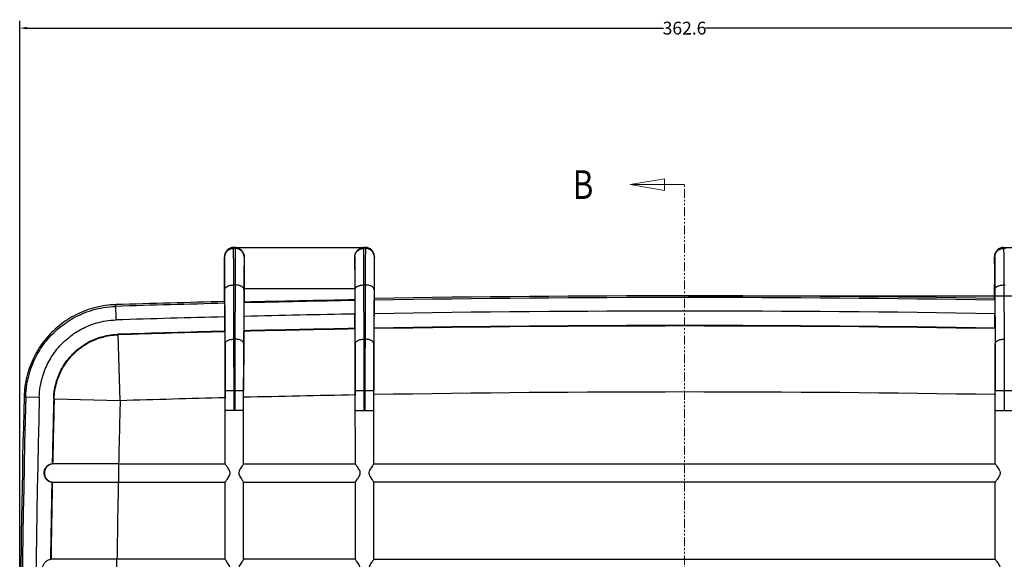
# Model space of a CAD drawing. Extents: x 705 to 2102, y -1248 to -260.
# Drawn here: x 970 to 1239, y -742 to -595 of the extents above; entities that cross this region are included whole.
import ezdxf

# ---------------------------------------------------------------- set-up
doc = ezdxf.new("R2010")
doc.units = 0
doc.header["$LTSCALE"] = 2
doc.linetypes.add('PHANTOM', pattern=[2.5, 1.25, -0.25, 0.25, -0.25, 0.25, -0.25])
doc.layers.get('DEFPOINTS').update_dxf_attribs({"linetype": 'CONTINUOUS'})
for name, color, linetype in [('02___PRT_ALL_AXES', 7, 'CONTINUOUS'), ('06___PRT_ALL_SURFS', 7, 'CONTINUOUS'), ('DIM', 6, 'CONTINUOUS'), ('DRW0001_DXF_HATCHING', 7, 'CONTINUOUS'), ('HCO-019-TOP_DXF_CONTINUOUS_LINE', 7, 'CONTINUOUS')]:
    doc.layers.add(name, color=color, linetype=linetype)
doc.styles.add('dim', font='romans.shx', dxfattribs={"width": 0.8})
doc.styles.get("Standard").update_dxf_attribs({"font": 'SimSun.ttf', "width": 0.8})
doc.dimstyles.get("Standard").update_dxf_attribs({"dimtxt": 3.5, "dimasz": 2, "dimexe": 2, "dimexo": 1, "dimgap": 0.1, "dimtad": 0, "dimdsep": 46, "dimtxsty": 'dim', "dimcen": 0.09, "dimclrd": 256, "dimclrt": 256, "dimadec": 1, "dimazin": 2, "dimtfac": 1, "dimtofl": 0, "dimtmove": 0, "dimatfit": 3, "dimfxl": 0, "dimtolj": 1, "dimtzin": 0, "dimlwd": -1, "dimarcsym": 0})

# ---------------------------------------------------------------- blocks, each defined once
blk = doc.blocks.new('*D27')
at = {"layer": 'DEFPOINTS', "color": 0}
for p in [(1333.01, -597.48), (970.41, -789.77), (1333.01, -789.77)]:
    blk.add_point(p, dxfattribs=at)
at = {"layer": 'DIM', "color": 0, "lineweight": -2}
for p, q in [((970.41, -788.77), (970.41, -595.48)), ((1333.01, -788.77), (1333.01, -595.48))]:
    blk.add_line(p, q, dxfattribs=at)
at = {"layer": 'DIM'}
for p, q in [((972.41, -597.48), (1146.01, -597.48)), ((1331.01, -597.48), (1157.41, -597.48))]:
    blk.add_line(p, q, dxfattribs=at)
for points in [[(972.41, -597.15), (972.41, -597.82), (970.41, -597.48)], [(1331.01, -597.15), (1331.01, -597.82), (1333.01, -597.48)]]:
    blk.add_solid(points, dxfattribs=at)
at = {"layer": 'DIM', "insert": (1151.71, -597.48), "char_height": 3.5, "attachment_point": 5, "style": 'dim'}
blk.add_mtext('\\A1;362.6', dxfattribs=at)
blk = doc.blocks.new('*D28')
at = {"layer": 'DEFPOINTS', "color": 0}
for p in [(1151.71, -670.47), (1151.71, -908.67), (1388.59, -908.67)]:
    blk.add_point(p, dxfattribs=at)
at = {"layer": 'DIM', "color": 0, "lineweight": -2}
for p, q in [((1152.71, -670.47), (1390.59, -670.47)), ((1152.71, -908.67), (1390.59, -908.67))]:
    blk.add_line(p, q, dxfattribs=at)
at = {"layer": 'DIM'}
for p, q in [((1388.59, -672.47), (1388.59, -783.87)), ((1388.59, -906.67), (1388.59, -795.27))]:
    blk.add_line(p, q, dxfattribs=at)
for points in [[(1388.26, -672.47), (1388.93, -672.47), (1388.59, -670.47)], [(1388.26, -906.67), (1388.93, -906.67), (1388.59, -908.67)]]:
    blk.add_solid(points, dxfattribs=at)
at = {"layer": 'DIM', "insert": (1388.59, -789.57), "char_height": 3.5, "attachment_point": 5, "rotation": 90, "style": 'dim'}
blk.add_mtext('\\A1;238.2', dxfattribs=at)

msp = doc.modelspace()

# ---------------------------------------------------------------- linework, layer by layer
at = {"layer": '02___PRT_ALL_AXES', "color": 7, "linetype": 'Continuous'}
msp.add_line((1028.726, -657.272), (1064.686, -657.272), dxfattribs=at)
msp.add_arc((1151.706, -5678.272), 5007.8, 91.43489, 91.774977, dxfattribs=at)
at = {"layer": '06___PRT_ALL_SURFS', "color": 7, "linetype": 'Continuous'}
for p, q in [((1238.715, -657.452), (1238.713, -657.516)), ((1238.713, -657.516), (1239.199, -657.516)), ((1238.726, -657.276), (1238.715, -657.452)), ((1238.726, -657.272), (1238.726, -657.276)), ((1238.726, -657.276), (1274.686, -657.276)), ((1236.283, -659.871), (1236.293, -659.934)), ((1236.283, -659.871), (1236.283, -659.871)), ((1236.29, -663.786), (1236.283, -659.934)), ((1236.28, -671.461), (1236.28, -668.462)), ((1238.789, -667.504), (1239.123, -667.504)), ((1238.789, -667.504), (1238.834, -682.275)), ((1236.369, -668.714), (1236.414, -683.485)), ((1236.34, -679.407), (1236.314, -679.276)), ((1238.834, -682.275), (1239.078, -682.275)), ((1236.432, -696.275), (1241.48, -696.275)), ((1236.456, -716.29), (1236.432, -696.275)), ((1238.852, -696.275), (1238.852, -701.772)), ((1236.431, -701.772), (1241.456, -701.772)), ((1236.456, -742.29), (1236.456, -721.254))]:
    msp.add_line(p, q, dxfattribs=at)
msp.add_arc((1238.726, -659.692), 2.42, 90, 180, dxfattribs=at)
for points, start_tangent, end_tangent in [([(1236.29, -659.695), (1236.468, -658.945), (1236.992, -658.161), (1237.777, -657.636), (1238.703, -657.452)], (0.0739348, 0.9972631), (1, 0.0001827)), ([(1236.294, -659.875), (1236.477, -659.009), (1237.002, -658.224), (1237.787, -657.7), (1238.713, -657.516)], (0.0253826, 0.9996778), (1, 0.0001826)), ([(1236.306, -659.694), (1236.49, -658.769), (1237.015, -657.984), (1237.8, -657.46), (1238.726, -657.276)], (0, 1), (1, 0)), ([(1238.713, -657.516), (1238.719, -657.621), (1238.727, -657.876), (1238.736, -658.322), (1238.744, -658.984), (1238.753, -659.867), (1238.761, -660.954), (1238.769, -662.203), (1238.776, -663.558), (1238.781, -664.946), (1238.786, -666.289), (1238.789, -667.504)], (0.1306739, -0.9914254), (0.0026572, -0.9999965)), ([(1236.283, -659.871), (1236.29, -659.695)], (0.0001859, 1), (0.0739348, 0.9972631)), ([(1236.283, -659.934), (1236.283, -659.871)], (-0.0038133, 0.9999927), (-0.0039059, 0.9999924)), ([(1236.293, -659.934), (1236.294, -659.875)], (0.0001828, 1), (0.0253826, 0.9996778)), ([(1236.293, -659.934), (1236.3, -660.027), (1236.307, -660.251), (1236.316, -660.643), (1236.324, -661.225), (1236.333, -662.002), (1236.341, -662.956), (1236.349, -664.055), (1236.356, -665.245), (1236.361, -666.465), (1236.366, -667.646), (1236.369, -668.714)], (0.1482975, -0.9889428), (0.003023, -0.9999954)), ([(1236.28, -668.462), (1236.284, -667.467), (1236.287, -666.324), (1236.289, -665.08), (1236.29, -663.786)], (0.0054324, 0.9999852), (0.0000202, 1)), ([(1236.369, -668.714), (1236.557, -668.252), (1237.082, -667.86), (1237.866, -667.597), (1238.789, -667.504)], (0.0090685, 0.9999589), (0.9999974, 0.0022673)), ([(1236.431, -696.275), (1236.429, -693.463), (1236.422, -689.718), (1236.411, -686.335), (1236.397, -683.5)], (-0.0003307, 0.9999999), (-0.0017723, 0.9999984)), ([(1236.414, -683.485), (1236.601, -683.023), (1237.127, -682.631), (1237.91, -682.368), (1238.834, -682.275)], (0.0090685, 0.9999589), (0.9999974, 0.0022673)), ([(1236.414, -683.485), (1236.424, -687.521), (1236.43, -691.834), (1236.432, -696.275)], (0.0030221, -0.9999954), (0.0000006, -1)), ([(1238.834, -682.275), (1238.844, -686.699), (1238.85, -691.412), (1238.852, -696.275)], (0.0027609, -0.9999962), (0.0000006, -1)), ([(1236.432, -697.446), (1236.431, -696.275)], (0, 1), (-0.0003307, 0.9999999)), ([(1236.431, -697.405), (1236.431, -697.565)], (0, -1), (0.0005982, -0.9999998)), ([(1236.456, -716.29), (1236.552, -716.475), (1236.812, -716.84), (1237.174, -717.346), (1237.539, -717.947), (1237.758, -718.601), (1237.697, -719.218), (1237.449, -719.764), (1237.117, -720.281), (1236.788, -720.738), (1236.546, -721.079), (1236.456, -721.254)], (0, -1), (0, -1)), ([(1236.456, -742.29), (1236.547, -742.467), (1236.791, -742.811), (1237.122, -743.27), (1237.455, -743.791), (1237.703, -744.344), (1237.763, -744.892), (1237.63, -745.401), (1237.379, -745.883), (1237.07, -746.348), (1236.768, -746.765), (1236.543, -747.084), (1236.456, -747.254)], (0, -1), (0, -1))]:
    msp.add_spline(points, degree=3, dxfattribs=dict(at, start_tangent=start_tangent, end_tangent=end_tangent))
at = {"layer": 'DRW0001_DXF_HATCHING', "color": 7, "linetype": 'Continuous', "lineweight": 0}
msp.add_line((1136.856, -640.144), (1151.706, -640.144), dxfattribs=at)
at = {"layer": 'DRW0001_DXF_HATCHING', "color": 7, "linetype": 'PHANTOM', "lineweight": 0}
msp.add_line((1151.706, -943.78), (1151.706, -640.144), dxfattribs=at)
at = {"layer": 'DRW0001_DXF_HATCHING', "color": 7, "linetype": 'Continuous', "lineweight": 0}
msp.add_lwpolyline([(1146.231, -638.581), (1136.856, -640.144), (1146.231, -641.706), (1146.231, -638.581)], dxfattribs=at)
at = {"layer": 'HCO-019-TOP_DXF_CONTINUOUS_LINE', "color": 7, "linetype": 'Continuous'}
for p, q in [((1028.713, -657.516), (1028.715, -657.452)), ((1029.199, -657.516), (1028.713, -657.516)), ((1028.715, -657.452), (1028.726, -657.276)), ((1028.726, -657.276), (1028.726, -657.272)), ((1029.235, -657.276), (1028.726, -657.276)), ((1029.235, -657.276), (1029.199, -657.516)), ((1064.686, -657.276), (1064.177, -657.276)), ((1064.213, -657.516), (1064.177, -657.276)), ((1064.699, -657.516), (1064.213, -657.516)), ((1064.686, -657.272), (1064.686, -657.276)), ((1064.686, -657.276), (1064.697, -657.452)), ((1064.697, -657.452), (1064.699, -657.516)), ((1026.293, -659.934), (1026.283, -659.871)), ((1026.29, -663.786), (1026.283, -659.934)), ((1031.629, -659.871), (1031.619, -659.934)), ((1061.793, -659.934), (1061.783, -659.871)), ((1067.129, -659.871), (1067.119, -659.934)), ((1067.122, -663.786), (1067.129, -659.934)), ((1067.129, -659.871), (1067.129, -659.871)), ((1026.28, -672.318), (1026.28, -668.462)), ((1029.123, -667.504), (1028.789, -667.504)), ((1028.834, -682.275), (1028.789, -667.504)), ((1029.123, -667.504), (1029.078, -682.275)), ((1031.632, -668.462), (1061.78, -668.462)), ((1031.632, -668.462), (1031.632, -672.187)), ((1061.78, -668.462), (1061.78, -671.555)), ((1064.623, -667.504), (1064.289, -667.504)), ((1064.334, -682.275), (1064.289, -667.504)), ((1064.623, -667.504), (1064.578, -682.275)), ((1067.132, -671.461), (1067.132, -668.462)), ((1026.414, -683.485), (1026.369, -668.714)), ((1031.543, -668.714), (1031.498, -683.485)), ((1061.914, -683.485), (1061.869, -668.714)), ((1067.043, -668.714), (1066.998, -683.485)), ((996.722, -677.026), (996.593, -672.875)), ((1026.28, -672.318), (1026.295, -672.503)), ((1031.632, -672.187), (1031.617, -672.373)), ((1061.78, -671.555), (1061.795, -671.74)), ((1067.132, -671.461), (1067.117, -671.647)), ((1236.28, -671.461), (1236.295, -671.647)), ((1026.314, -680.133), (1026.314, -676.197)), ((1031.598, -680.003), (1031.598, -676.067)), ((1061.814, -679.368), (1061.814, -675.433)), ((1067.098, -679.276), (1067.098, -675.341)), ((1236.314, -679.276), (1236.314, -675.341)), ((1067.072, -679.407), (1067.098, -679.276)), ((997.8, -699.062), (997.244, -681.077)), ((1026.34, -680.262), (1026.314, -680.133)), ((1031.572, -680.134), (1031.598, -680.003)), ((1061.84, -679.498), (1061.814, -679.368)), ((1029.078, -682.275), (1028.834, -682.275)), ((1064.578, -682.275), (1064.334, -682.275)), ((971.607, -697.981), (975.759, -698.09)), ((1026.432, -696.275), (1031.48, -696.275)), ((1026.456, -716.29), (1026.432, -696.275)), ((1028.852, -701.772), (1028.852, -696.275)), ((1029.06, -696.275), (1029.06, -701.772)), ((1031.456, -716.29), (1031.48, -696.275)), ((1061.932, -696.275), (1066.98, -696.275)), ((1061.956, -716.29), (1061.932, -696.275)), ((1064.352, -701.772), (1064.352, -696.275)), ((1064.56, -696.275), (1064.56, -701.772)), ((1066.956, -716.29), (1066.98, -696.275)), ((997.8, -699.062), (979.812, -698.593)), ((1028.852, -701.772), (1026.445, -701.772)), ((1031.481, -701.772), (1029.06, -701.772)), ((1061.945, -701.772), (1066.967, -701.772)), ((979.396, -716.29), (979.266, -716.29)), ((997.342, -716.29), (997.342, -721.254)), ((997.394, -716.29), (1026.456, -716.29)), ((1031.456, -716.29), (1061.956, -716.29)), ((1066.956, -716.29), (1236.456, -716.29)), ((979.165, -721.254), (979.295, -721.254)), ((997.342, -721.254), (1026.456, -721.254)), ((1026.456, -742.29), (1026.456, -721.254)), ((1031.456, -721.254), (1061.956, -721.254)), ((1031.456, -742.29), (1031.456, -721.254)), ((1061.956, -742.29), (1061.956, -721.254)), ((1236.456, -721.254), (1066.956, -721.254)), ((1066.956, -742.29), (1066.956, -721.254)), ((978.946, -742.29), (978.816, -742.29)), ((996.909, -747.254), (996.909, -742.29)), ((1026.456, -742.29), (996.942, -742.29)), ((1061.956, -742.29), (1031.456, -742.29)), ((1066.956, -742.29), (1236.456, -742.29))]:
    msp.add_line(p, q, dxfattribs=at)
for centre, radius, start, end in [((1028.726, -659.692), 2.42, 90, 180), ((1064.686, -659.692), 2.42, 0, 90), ((1151.706, -5678.272), 5007.8, 89.032019, 90.967981), ((1151.706, -5678.272), 5007.34, 89.032052, 90.967948), ((1151.706, -5678.272), 5007.34, 91.435143, 91.774977), ((1151.706, -5678.272), 5007.34, 91.028845, 91.374238), ((1151.706, -5678.272), 5007.525, 91.028988, 91.374006), ((1151.706, -5678.272), 5003.647, 91.435994, 91.774977), ((1151.706, -5678.272), 5003.647, 91.029396, 91.375461), ((1151.706, -5678.272), 5003.647, 89.031129, 90.968871), ((1151.706, -5678.272), 4999.582, 89.030043, 90.969957), ((1151.706, -5678.272), 4999.712, 89.030366, 90.969634), ((1151.706, -5678.272), 4999.712, 91.437125, 91.771848), ((1151.706, -5678.272), 4999.582, 91.436864, 91.770434), ((1151.706, -5678.272), 4999.582, 91.029934, 91.376878), ((1151.706, -5678.272), 4999.712, 91.030206, 91.376543), ((4478.206, -789.772), 3507.8, 178.500536, 180.661652), ((4478.206, -789.772), 3507.34, 178.500536, 181.784702), ((4478.206, -789.772), 3503.647, 178.500536, 181.784702), ((1151.706, -5678.272), 4981.588, 91.032599, 91.382908), ((1151.706, -5678.272), 4981.588, 89.025483, 90.974517), ((4478.206, -789.772), 3499.712, 178.505013, 178.796931), ((4478.206, -789.772), 3499.582, 178.507037, 178.796859), ((4478.206, -789.772), 3481.588, 178.507038, 178.790633), ((1151.706, -5678.272), 4981.588, 91.440999, 91.770433), ((4478.206, -789.772), 3499.712, 178.878174, 179.222628), ((4478.206, -789.772), 3499.582, 178.878132, 179.222595), ((4478.206, -789.772), 3481.588, 178.87234, 179.218575)]:
    msp.add_arc(centre, radius, start, end, dxfattribs=at)
for points, start_tangent, end_tangent in [([(1026.294, -659.875), (1026.477, -659.009), (1027.002, -658.224), (1027.787, -657.7), (1028.713, -657.516)], (0.0253826, 0.9996778), (1, 0.0001826)), ([(1026.306, -659.694), (1026.49, -658.769), (1027.015, -657.984), (1027.8, -657.46), (1028.726, -657.276)], (0, 1), (1, 0)), ([(1026.312, -659.699), (1026.49, -658.946), (1027.015, -658.161), (1027.8, -657.637), (1028.726, -657.453)], (0.0720924, 0.997398), (1, 0.0000001)), ([(1028.789, -667.504), (1028.786, -666.312), (1028.781, -664.985), (1028.776, -663.606), (1028.769, -662.253), (1028.762, -661.001), (1028.753, -659.907), (1028.745, -659.013), (1028.736, -658.341), (1028.727, -657.885), (1028.72, -657.624), (1028.713, -657.516)], (-0.0026572, 0.9999965), (-0.1306747, 0.9914253)), ([(1029.199, -657.516), (1029.193, -657.621), (1029.185, -657.876), (1029.176, -658.322), (1029.168, -658.984), (1029.159, -659.867), (1029.151, -660.954), (1029.143, -662.203), (1029.136, -663.558), (1029.131, -664.946), (1029.126, -666.289), (1029.123, -667.504)], (-0.1306739, -0.9914254), (-0.0026572, -0.9999965)), ([(1031.619, -659.934), (1031.435, -659.009), (1030.91, -658.224), (1030.125, -657.7), (1029.199, -657.516)], (-0.0001828, 1), (-1, 0.0001826)), ([(1029.235, -657.276), (1030.023, -657.456), (1030.692, -657.86), (1031.196, -658.424), (1031.517, -659.108), (1031.629, -659.871)], (0.9983401, -0.0575945), (-0.0039292, -0.9999923)), ([(1061.783, -659.871), (1061.892, -659.12), (1062.211, -658.433), (1062.716, -657.863), (1063.382, -657.459), (1064.177, -657.276)], (-0.0039292, 0.9999923), (0.9983401, 0.0575945)), ([(1061.793, -659.934), (1061.977, -659.009), (1062.502, -658.224), (1063.287, -657.7), (1064.213, -657.516)], (0.0001828, 1), (1, 0.0001826)), ([(1064.289, -667.504), (1064.286, -666.312), (1064.281, -664.985), (1064.276, -663.606), (1064.269, -662.253), (1064.262, -661.001), (1064.253, -659.907), (1064.245, -659.013), (1064.236, -658.341), (1064.227, -657.885), (1064.22, -657.624), (1064.213, -657.516)], (-0.0026572, 0.9999965), (-0.1306747, 0.9914253)), ([(1064.699, -657.516), (1064.693, -657.621), (1064.685, -657.876), (1064.676, -658.322), (1064.668, -658.984), (1064.659, -659.867), (1064.651, -660.954), (1064.643, -662.203), (1064.636, -663.558), (1064.631, -664.946), (1064.626, -666.289), (1064.623, -667.504)], (-0.1306739, -0.9914254), (-0.0026572, -0.9999965)), ([(1067.106, -659.694), (1066.922, -658.769), (1066.397, -657.984), (1065.612, -657.46), (1064.686, -657.276)], (0, 1), (-1, 0)), ([(1067.118, -659.875), (1066.935, -659.009), (1066.41, -658.224), (1065.625, -657.7), (1064.699, -657.516)], (-0.0253826, 0.9996778), (-1, 0.0001826)), ([(1067.122, -659.695), (1066.944, -658.945), (1066.42, -658.161), (1065.635, -657.636), (1064.709, -657.452)], (-0.0739348, 0.9972631), (-1, 0.0001827)), ([(1026.283, -659.934), (1026.283, -659.871)], (-0.0038133, 0.9999927), (-0.003906, 0.9999924)), ([(1026.293, -659.934), (1026.294, -659.875)], (0.0001828, 1), (0.0253826, 0.9996778)), ([(1026.369, -668.714), (1026.366, -667.667), (1026.361, -666.5), (1026.356, -665.288), (1026.349, -664.099), (1026.342, -662.998), (1026.333, -662.036), (1026.325, -661.251), (1026.316, -660.66), (1026.307, -660.259), (1026.3, -660.029), (1026.293, -659.934)], (-0.003023, 0.9999954), (-0.1482992, 0.9889425)), ([(1031.619, -659.934), (1031.612, -660.027), (1031.605, -660.251), (1031.596, -660.643), (1031.588, -661.225), (1031.579, -662.002), (1031.571, -662.956), (1031.563, -664.055), (1031.556, -665.245), (1031.551, -666.465), (1031.546, -667.646), (1031.543, -668.714)], (-0.1482975, -0.9889428), (-0.003023, -0.9999954)), ([(1031.629, -659.871), (1031.625, -661.23), (1031.622, -662.729), (1031.622, -664.301), (1031.624, -665.829), (1031.627, -667.25), (1031.632, -668.462)], (-0.0039292, -0.9999923), (0.0054575, -0.9999851)), ([(1061.783, -659.871), (1061.787, -661.23), (1061.79, -662.729), (1061.79, -664.301), (1061.788, -665.829), (1061.785, -667.25), (1061.78, -668.462)], (0.0039292, -0.9999923), (-0.0054575, -0.9999851)), ([(1061.869, -668.714), (1061.866, -667.667), (1061.861, -666.5), (1061.856, -665.288), (1061.849, -664.099), (1061.842, -662.998), (1061.833, -662.036), (1061.825, -661.251), (1061.816, -660.66), (1061.807, -660.259), (1061.8, -660.029), (1061.793, -659.934)], (-0.003023, 0.9999954), (-0.1482992, 0.9889425)), ([(1067.119, -659.934), (1067.112, -660.027), (1067.105, -660.251), (1067.096, -660.643), (1067.088, -661.225), (1067.079, -662.002), (1067.071, -662.956), (1067.063, -664.055), (1067.056, -665.245), (1067.051, -666.465), (1067.046, -667.646), (1067.043, -668.714)], (-0.1482975, -0.9889428), (-0.003023, -0.9999954)), ([(1067.119, -659.934), (1067.118, -659.875)], (-0.0001828, 1), (-0.0253826, 0.9996778)), ([(1067.129, -659.871), (1067.122, -659.695)], (-0.0001859, 1), (-0.0739348, 0.9972631)), ([(1067.129, -659.934), (1067.129, -659.871)], (0.0038133, 0.9999927), (0.0039059, 0.9999924)), ([(1026.28, -668.462), (1026.284, -667.467), (1026.287, -666.324), (1026.289, -665.08), (1026.29, -663.786)], (0.0054324, 0.9999852), (0.0000202, 1)), ([(1067.132, -668.462), (1067.128, -667.467), (1067.125, -666.324), (1067.123, -665.08), (1067.122, -663.786)], (-0.0054324, 0.9999852), (-0.0000202, 1)), ([(1026.369, -668.714), (1026.557, -668.252), (1027.082, -667.86), (1027.866, -667.597), (1028.789, -667.504)], (0.0090685, 0.9999589), (0.9999974, 0.0022673)), ([(1031.543, -668.714), (1031.355, -668.252), (1030.83, -667.86), (1030.046, -667.597), (1029.123, -667.504)], (-0.0090685, 0.9999589), (-0.9999974, 0.0022673)), ([(1061.869, -668.714), (1062.057, -668.252), (1062.582, -667.86), (1063.366, -667.597), (1064.289, -667.504)], (0.0090685, 0.9999589), (0.9999974, 0.0022673)), ([(1067.043, -668.714), (1066.855, -668.252), (1066.33, -667.86), (1065.546, -667.597), (1064.623, -667.504)], (-0.0090685, 0.9999589), (-0.9999974, 0.0022673)), ([(996.593, -672.875), (991.127, -673.635), (985.857, -675.585), (983.497, -676.925), (981.153, -678.615), (977.269, -682.519), (975.712, -684.682), (974.264, -687.236), (972.34, -692.513), (971.607, -697.981)], (-0.9995202, -0.0309742), (-0.0261676, -0.9996576)), ([(972.067, -697.993), (972.389, -694.58), (973.062, -691.596), (973.968, -689.006), (975.011, -686.786), (976.204, -684.769), (977.69, -682.729), (979.583, -680.638), (981.659, -678.799), (983.641, -677.38), (985.612, -676.228), (987.793, -675.211), (990.337, -674.325), (993.263, -673.661), (996.607, -673.335)], (0.0261876, 0.999657), (0.9995197, 0.0309902)), ([(1026.295, -672.503), (1026.301, -672.736), (1026.306, -673.285), (1026.31, -674.094), (1026.313, -675.1), (1026.314, -676.197)], (0.0854518, -0.9963423), (0, -1)), ([(1031.598, -676.067), (1031.599, -674.97), (1031.602, -673.965), (1031.606, -673.155), (1031.611, -672.605), (1031.617, -672.373)], (0, 1), (0.0850986, 0.9963725)), ([(1061.795, -671.74), (1061.801, -671.972), (1061.806, -672.522), (1061.81, -673.331), (1061.813, -674.336), (1061.814, -675.433)], (0.0854131, -0.9963456), (0, -1)), ([(1067.098, -675.341), (1067.099, -674.244), (1067.102, -673.239), (1067.106, -672.429), (1067.111, -671.88), (1067.117, -671.647)], (0, 1), (0.0851621, 0.9963671)), ([(1236.295, -671.647), (1236.301, -671.88), (1236.306, -672.429), (1236.31, -673.239), (1236.313, -674.244), (1236.314, -675.341)], (0.0851621, -0.9963671), (0, -1)), ([(975.759, -698.09), (976.033, -695.176), (976.609, -692.626), (977.383, -690.413), (978.273, -688.519), (979.293, -686.793), (980.563, -685.051), (982.179, -683.264), (983.953, -681.694), (985.645, -680.482), (987.331, -679.496), (989.192, -678.629), (991.367, -677.871), (993.867, -677.305), (996.722, -677.026)], (0.026211, 0.9996564), (0.999519, 0.0310129)), ([(979.685, -698.466), (979.919, -696.007), (980.489, -693.599), (981.384, -691.29), (982.586, -689.129), (984.076, -687.149), (985.82, -685.396), (987.793, -683.896), (989.948, -682.684), (992.253, -681.777), (994.658, -681.196), (997.117, -680.951)], (0.0260895, 0.9996596), (0.9995219, 0.0309197)), ([(979.812, -698.593), (980.501, -694.119), (982.285, -689.958), (985.05, -686.373), (988.621, -683.591), (992.774, -681.787), (997.244, -681.077)], (0.0267012, 0.9996435), (0.9995024, 0.0315419)), ([(997.244, -681.077), (997.18, -681.014), (997.117, -680.951)], (-0.7100855, 0.7041155), (-0.7100817, 0.7041193)), ([(1026.34, -680.262), (1026.36, -680.802), (1026.38, -682.185), (1026.396, -683.485)], (0.196965, -0.9804105), (0.0031778, -0.999995)), ([(1031.516, -683.485), (1031.532, -682.058), (1031.552, -680.674), (1031.572, -680.134)], (0.0023627, 0.9999972), (0.1951188, 0.9807796)), ([(1026.396, -683.485), (1026.397, -684.354), (1026.411, -687.188), (1026.422, -690.571), (1026.429, -694.316), (1026.431, -696.275)], (0.0031778, -0.999995), (0.0005569, -0.9999998)), ([(1026.414, -683.485), (1026.601, -683.023), (1027.127, -682.631), (1027.91, -682.368), (1028.834, -682.275)], (0.0090685, 0.9999589), (0.9999974, 0.0022673)), ([(1026.432, -696.275), (1026.43, -691.834), (1026.424, -687.521), (1026.414, -683.485)], (-0.0000006, 1), (-0.0030221, 0.9999954)), ([(1028.852, -696.275), (1028.85, -691.412), (1028.844, -686.699), (1028.834, -682.275)], (-0.0000006, 1), (-0.0027609, 0.9999962)), ([(1029.078, -682.275), (1029.068, -686.699), (1029.062, -691.412), (1029.06, -696.275)], (-0.0027609, -0.9999962), (-0.0000006, -1)), ([(1031.498, -683.485), (1031.311, -683.023), (1030.785, -682.631), (1030.002, -682.368), (1029.078, -682.275)], (-0.0090685, 0.9999589), (-0.9999974, 0.0022673)), ([(1031.498, -683.485), (1031.488, -687.521), (1031.482, -691.834), (1031.48, -696.275)], (-0.0030221, -0.9999954), (-0.0000006, -1)), ([(1031.481, -696.275), (1031.483, -694.192), (1031.49, -690.447), (1031.501, -687.063), (1031.515, -684.228), (1031.516, -683.485)], (0.0005175, 0.9999999), (0.0023627, 0.9999972)), ([(1061.897, -683.485), (1061.897, -683.59)], (0.0013312, -0.9999991), (0.0017286, -0.9999985)), ([(1061.897, -683.59), (1061.911, -686.424), (1061.922, -689.806), (1061.929, -693.551), (1061.931, -696.275)], (0.0017286, -0.9999985), (0.0003222, -0.9999999)), ([(1061.914, -683.485), (1062.101, -683.023), (1062.627, -682.631), (1063.41, -682.368), (1064.334, -682.275)], (0.0090685, 0.9999589), (0.9999974, 0.0022673)), ([(1061.932, -696.275), (1061.93, -691.834), (1061.924, -687.521), (1061.914, -683.485)], (-0.0000006, 1), (-0.0030221, 0.9999954)), ([(1064.352, -696.275), (1064.35, -691.412), (1064.344, -686.699), (1064.334, -682.275)], (-0.0000006, 1), (-0.0027609, 0.9999962)), ([(1064.578, -682.275), (1064.568, -686.699), (1064.562, -691.412), (1064.56, -696.275)], (-0.0027609, -0.9999962), (-0.0000006, -1)), ([(1066.998, -683.485), (1066.811, -683.023), (1066.285, -682.631), (1065.502, -682.368), (1064.578, -682.275)], (-0.0090685, 0.9999589), (-0.9999974, 0.0022673)), ([(1066.998, -683.485), (1066.988, -687.521), (1066.982, -691.834), (1066.98, -696.275)], (-0.0030221, -0.9999954), (-0.0000006, -1)), ([(1066.981, -696.275), (1066.983, -693.463), (1066.99, -689.718), (1067.001, -686.335), (1067.015, -683.5)], (0.0003307, 0.9999999), (0.0017723, 0.9999984)), ([(1026.431, -696.275), (1026.431, -698.259)], (0.0005569, -0.9999998), (0, -1)), ([(1031.481, -698.135), (1031.481, -696.275)], (0, 1), (0.0005175, 0.9999999)), ([(1061.931, -696.275), (1061.931, -697.493)], (0.0003222, -0.9999999), (0, -1)), ([(1061.931, -697.493), (1061.931, -697.662)], (0, -1), (0.0006535, -0.9999998)), ([(1066.98, -697.446), (1066.981, -696.275)], (0, 1), (0.0003307, 0.9999999)), ([(1066.981, -697.405), (1066.981, -697.565)], (0, -1), (-0.0005982, -0.9999998)), ([(979.812, -698.593), (979.749, -698.53), (979.685, -698.466)], (-0.7069991, 0.7072145), (-0.7069954, 0.7072181)), ([(1026.431, -698.259), (1026.431, -698.398)], (0, -1), (0.0007961, -0.9999997)), ([(1031.481, -698.135), (1031.481, -698.279)], (0, -1), (-0.0007689, -0.9999997)), ([(1028.956, -701.772), (1028.904, -701.772), (1028.852, -701.772)], (-1, 0), (-1, 0)), ([(1029.06, -701.772), (1029.008, -701.772), (1028.956, -701.772)], (-1, 0), (-1, 0)), ([(979.266, -716.29), (978.407, -716.537), (977.683, -717.077), (977.197, -717.84), (977.016, -718.727), (977.161, -719.621), (977.615, -720.403), (978.317, -720.973), (979.165, -721.254)], (-0.992772, -0.1200159), (0.990179, -0.1398052)), ([(979.396, -716.29), (978.53, -716.541), (977.808, -717.082), (977.326, -717.844), (977.146, -718.727), (977.29, -719.618), (977.741, -720.398), (978.44, -720.968), (979.295, -721.254)], (-0.9950371, -0.0995049), (0.9901773, -0.1398178)), ([(997.342, -716.29), (993.901, -716.29), (990.566, -716.29), (987.517, -716.29), (984.811, -716.29), (982.573, -716.29), (980.898, -716.29), (979.817, -716.29), (979.396, -716.29)], (-1, 0.0000058), (-1, -0.0000015)), ([(997.394, -716.29), (997.368, -716.29), (997.342, -716.29)], (-1, 0), (-0.9999999, 0.0003457)), ([(1026.456, -721.254), (1026.547, -721.077), (1026.791, -720.733), (1027.122, -720.274), (1027.455, -719.753), (1027.703, -719.2), (1027.763, -718.652), (1027.63, -718.143), (1027.379, -717.661), (1027.07, -717.196), (1026.768, -716.779), (1026.543, -716.46), (1026.456, -716.29)], (0, 1), (0, 1)), ([(1031.456, -716.29), (1031.354, -716.483), (1031.089, -716.855), (1030.726, -717.363), (1030.369, -717.953), (1030.155, -718.598), (1030.21, -719.204), (1030.449, -719.739), (1030.781, -720.26), (1031.113, -720.723), (1031.362, -721.072), (1031.456, -721.254)], (0, -1), (0, -1)), ([(1061.956, -721.254), (1062.066, -721.048), (1062.353, -720.649), (1062.719, -720.131), (1063.057, -719.562), (1063.255, -718.964), (1063.217, -718.393), (1062.994, -717.86), (1062.672, -717.342), (1062.331, -716.865), (1062.063, -716.491), (1061.956, -716.29)], (0, 1), (0, 1)), ([(1066.956, -716.29), (1066.86, -716.475), (1066.6, -716.84), (1066.238, -717.346), (1065.873, -717.947), (1065.654, -718.601), (1065.715, -719.218), (1065.963, -719.764), (1066.295, -720.281), (1066.624, -720.738), (1066.866, -721.079), (1066.956, -721.254)], (0, -1), (0, -1)), ([(979.295, -721.254), (979.718, -721.254), (980.803, -721.254), (982.484, -721.254), (984.729, -721.254), (987.445, -721.254), (990.501, -721.254), (993.845, -721.254), (997.292, -721.254)], (1, 0.000002), (1, 0.000009)), ([(997.292, -721.254), (997.317, -721.254), (997.342, -721.254)], (1, 0.000009), (0.9999999, 0.0003398)), ([(978.883, -747.254), (978.025, -746.975), (977.322, -746.41), (976.866, -745.633), (976.714, -744.744), (976.888, -743.859), (977.365, -743.093), (978.082, -742.547), (978.946, -742.29)], (-0.9911893, 0.1324526), (0.9942695, 0.1069025)), ([(996.942, -742.29), (993.482, -742.29), (990.139, -742.29), (987.086, -742.29), (984.374, -742.29), (982.131, -742.29), (980.452, -742.29), (979.369, -742.29), (978.946, -742.29)], (-1, -0.0002154), (-1, -0.000001)), ([(1026.456, -747.254), (1026.552, -747.069), (1026.812, -746.704), (1027.174, -746.198), (1027.539, -745.597), (1027.758, -744.943), (1027.697, -744.326), (1027.449, -743.78), (1027.117, -743.263), (1026.788, -742.806), (1026.546, -742.465), (1026.456, -742.29)], (0, 1), (0, 1)), ([(1031.456, -742.29), (1031.346, -742.496), (1031.059, -742.895), (1030.693, -743.413), (1030.355, -743.982), (1030.157, -744.58), (1030.195, -745.151), (1030.418, -745.684), (1030.74, -746.202), (1031.081, -746.679), (1031.349, -747.053), (1031.456, -747.254)], (0, -1), (0, -1)), ([(1061.956, -747.254), (1062.058, -747.061), (1062.323, -746.689), (1062.686, -746.181), (1063.043, -745.59), (1063.257, -744.946), (1063.202, -744.34), (1062.963, -743.805), (1062.631, -743.284), (1062.299, -742.821), (1062.05, -742.472), (1061.956, -742.29)], (0, 1), (0, 1)), ([(1066.956, -742.29), (1066.865, -742.467), (1066.621, -742.811), (1066.29, -743.27), (1065.957, -743.791), (1065.709, -744.344), (1065.649, -744.892), (1065.782, -745.401), (1066.033, -745.883), (1066.342, -746.348), (1066.644, -746.765), (1066.869, -747.084), (1066.956, -747.254)], (0, -1), (0, -1))]:
    msp.add_spline(points, degree=3, dxfattribs=dict(at, start_tangent=start_tangent, end_tangent=end_tangent))

# ---------------------------------------------------------------- texts
at = {"layer": 'DRW0001_DXF_HATCHING', "color": 7, "linetype": 'Continuous', "lineweight": 0, "width": 0.8}
msp.add_text('B', height=7.812, dxfattribs=at).set_placement((1121.231, -644.05))

# ---------------------------------------------------------------- dimensions: what is measured, and where the dimension line sits
at = {"layer": 'DIM'}
dim = msp.add_linear_dim(base=(1333.006, -597.482), p1=(970.406, -789.772), p2=(1333.006, -789.772), dimstyle='Standard', dxfattribs=at)
dim.commit()
dim.dimension.update_dxf_attribs({"geometry": '*D27', "text_midpoint": (1151.706, -597.482)})
dim = msp.add_linear_dim(base=(1388.595, -908.672), p1=(1151.706, -670.472), p2=(1151.706, -908.672), angle=90, dimstyle='Standard', dxfattribs=at)
dim.commit()
dim.dimension.update_dxf_attribs({"geometry": '*D28', "text_midpoint": (1388.595, -789.572)})

doc.saveas('drawing.dxf')
